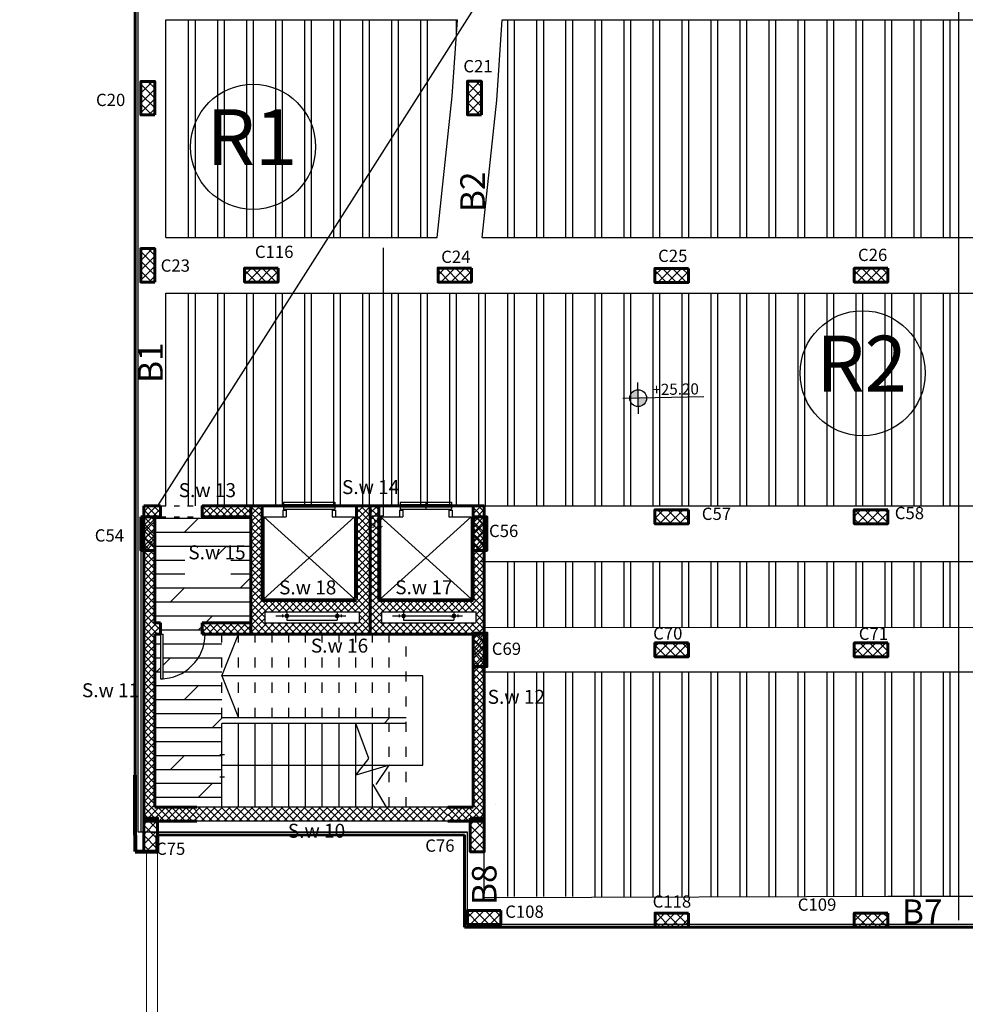
# Model space of a CAD drawing. Units: millimetres. Extents: x 567 to 693, y -339 to 361.
# Drawn here: x 603 to 620, y -318 to -300 of the extents above; entities that cross this region are included whole.
import ezdxf

# ---------------------------------------------------------------- set-up
doc = ezdxf.new("R2010")
doc.units = ezdxf.units.MM
doc.linetypes.add('ACAD_ISO03W100', pattern=[30, 12, -18])
for name, color, linetype in [('.', 230, 'Continuous'), ('Bars', 3, 'Continuous'), ('BarSegTxt', 254, 'Continuous'), ('BEAMS', 92, 'Continuous'), ('RIBS', 251, 'Continuous'), ('TEXT', 130, 'Continuous'), ('WALL', 7, 'Continuous')]:
    doc.layers.add(name, color=color, linetype=linetype)
for name, color, linetype, lineweight in [('colume', 5, 'Continuous', 60), ('DD', 253, 'Continuous', 20), ('externail', 1, 'Continuous', 60), ('hatch colume', 8, 'Continuous', 5)]:
    doc.layers.add(name, color=color, linetype=linetype, lineweight=lineweight)
doc.styles.add('I', font='MTCORSVA.TTF', dxfattribs={"height": 1})
doc.styles.add('ROMAND', font='romanc.shx')
doc.styles.add('Txt-shx', font='Txt.shx')

# ---------------------------------------------------------------- blocks, each defined once
blk = doc.blocks.new('rmjm')
h = blk.add_hatch()
h.set_pattern_fill('ANSI37', color=256)
h.set_pattern_definition([(45, (0, 0), (-0.08838835, 0.08838835), []), (135, (0, 0), (-0.08838835, -0.08838835), [])])
h.paths.add_polyline_path([(230.349, -201.729), (230.599, -201.729), (230.599, -201.129), (230.349, -201.129)])
at = {"color": 244, "lineweight": 60, "true_color": 0x991b1e}
blk.add_lwpolyline([(230.599, -201.729), (230.599, -201.129), (230.349, -201.129), (230.349, -201.729)], close=True, dxfattribs=at)

msp = doc.modelspace()

# ---------------------------------------------------------------- hatches: boundary and pattern name
at = {"layer": '.', "linetype": 'Continuous', "true_color": 0x89867f}
h = msp.add_hatch(dxfattribs=at)
h.set_pattern_fill('ANSI37', color=252, scale=0.03)
h.set_pattern_definition([(45, (-166.8069, -998.987295), (-0.067351921, 0.067351921), []), (135, (-166.8069, -998.987295), (-0.067351921, -0.067351921), [])])
h.paths.add_polyline_path([(610.571, -314.544), (606.071, -314.544), (606.071, -314.794), (610.571, -314.794)])
h.paths.add_polyline_path([(636.071, -314.544), (631.575, -314.544), (631.574, -314.794), (636.071, -314.794)])
h = msp.add_hatch()
h.set_pattern_fill('ANSI37', color=256)
h.set_pattern_definition([(45, (374.72873, -100.41405), (-0.08838835, 0.08838835), []), (135, (374.72873, -100.41405), (-0.08838835, -0.08838835), [])])
h.paths.add_polyline_path([(605.077, -302.144), (605.327, -302.144), (605.327, -301.544), (605.077, -301.544)])
h = msp.add_hatch()
h.set_pattern_fill('ANSI37', color=256)
h.set_pattern_definition([(45, (374.72685, -103.40996), (-0.08838835, 0.08838835), []), (135, (374.72685, -103.40996), (-0.08838835, -0.08838835), [])])
h.paths.add_polyline_path([(605.075, -305.139), (605.325, -305.139), (605.325, -304.539), (605.075, -304.539)])
h = msp.add_hatch()
h.set_pattern_fill('ANSI37', color=256, angle=90)
h.set_pattern_definition([(135, (405.8067, -535.48756), (-0.08838835, -0.08838835), []), (225, (405.8067, -535.48756), (0.08838835, -0.08838835), [])])
h.paths.add_polyline_path([(607.536, -305.139), (607.536, -304.889), (606.936, -304.889), (606.936, -305.139)])
h = msp.add_hatch()
h.set_pattern_fill('ANSI37', color=256, angle=90)
h.set_pattern_definition([(135, (409.2705, -535.48756), (-0.08838835, -0.08838835), []), (225, (409.2705, -535.48756), (0.08838835, -0.08838835), [])])
h.paths.add_polyline_path([(611, -305.139), (611, -304.889), (610.4, -304.889), (610.4, -305.139)])
h = msp.add_hatch()
h.set_pattern_fill('ANSI37', color=256, angle=90)
h.set_pattern_definition([(135, (413.15608, -535.49291), (-0.08838835, -0.08838835), []), (225, (413.15608, -535.49291), (0.08838835, -0.08838835), [])])
h.paths.add_polyline_path([(614.886, -305.144), (614.886, -304.894), (614.286, -304.894), (614.286, -305.144)])
h = msp.add_hatch()
h.set_pattern_fill('ANSI37', color=256, angle=90)
h.set_pattern_definition([(135, (416.72781, -535.48826), (-0.08838835, -0.08838835), []), (225, (416.72781, -535.48826), (0.08838835, -0.08838835), [])])
h.paths.add_polyline_path([(618.457, -305.14), (618.457, -304.89), (617.857, -304.89), (617.857, -305.14)])
at = {"true_color": 0xffffff}
h = msp.add_hatch(color=7, dxfattribs=at)
h.paths.add_polyline_path([(613.986, -307.218), (613.989, -307.368, 0.414214), (614.136, -307.215)])
h.paths.add_polyline_path([(613.983, -307.068, 0.414214), (613.836, -307.221), (613.986, -307.218)])
h = msp.add_hatch()
h.set_pattern_fill('DOLMIT', color=252, angle=180)
h.set_pattern_definition([(180, (890.3595, -661.11767), (0, -0.25), []), (225, (890.3595, -661.1177), (0.5, -0.5), [0.3535534, -0.7071068])])
edge = h.paths.add_edge_path()
edge.add_line((606.527, -313.044), (609.827, -313.044))
edge.add_line((609.827, -313.044), (609.827, -312.944))
edge.add_line((609.827, -312.944), (606.527, -312.944))
edge.add_line((606.527, -312.944), (606.527, -312.197))
edge.add_line((606.527, -312.197), (606.526, -312.194))
edge.add_line((606.526, -312.194), (606.527, -312.19))
edge.add_line((606.527, -312.19), (606.527, -311.444))
edge.add_line((606.527, -311.444), (606.227, -311.444))
edge.add_arc((605.427, -311.444), 0.8, 273.5833, 360, ccw=False)
edge.add_line((605.477, -312.242), (605.477, -312.244))
edge.add_line((605.477, -312.244), (605.427, -312.244))
edge.add_line((605.427, -312.244), (605.427, -311.444))
edge.add_line((605.427, -311.444), (605.327, -311.444))
edge.add_line((605.327, -311.444), (605.327, -314.544))
edge.add_line((605.327, -314.544), (606.527, -314.544))
edge.add_line((606.527, -314.544), (606.527, -313.044))
edge = h.paths.add_edge_path()
edge.add_line((607.047, -309.344), (606.227, -309.344))
edge.add_line((606.227, -309.344), (605.427, -309.344))
edge.add_line((605.427, -309.344), (605.327, -309.344))
edge.add_line((605.327, -309.344), (605.327, -311.244))
edge.add_line((605.327, -311.244), (605.427, -311.244))
edge.add_line((605.427, -311.244), (605.427, -311.444))
edge.add_line((605.427, -311.444), (605.477, -311.444))
edge.add_line((605.477, -311.444), (605.477, -312.242))
edge.add_arc((605.427, -311.444), 0.8, 273.5833, 360)
edge.add_line((606.227, -311.444), (606.227, -311.244))
edge.add_line((606.227, -311.244), (607.047, -311.244))
edge.add_line((607.047, -311.244), (607.047, -309.344))
edge = h.paths.add_edge_path(flags=16)
edge.add_line((605.931, -310.391), (605.744, -310.391))
edge.add_line((605.744, -310.391), (605.744, -310.577))
edge.add_arc((605.744, -310.39), 0.188, 270.2009, 359.6442)
h.paths.add_polyline_path([(606.177, -309.144), (605.427, -309.144), (605.427, -309.344), (606.177, -309.344)])
h.paths.add_polyline_path([(605.863, -310.448), (606.688, -310.451), (606.689, -310.03), (605.865, -310.027)], flags=16)
h = msp.add_hatch()
h.set_pattern_fill('ANSI37', color=256, angle=180)
h.set_pattern_definition([(225, (835.67583, -511.073), (0.08838835, -0.08838835), []), (315, (835.67583, -511.073), (0.08838835, 0.08838835), [])])
h.paths.add_polyline_path([(605.327, -309.344), (605.077, -309.344), (605.077, -309.944), (605.327, -309.944)])
h = msp.add_hatch()
h.set_pattern_fill('ANSI37', color=256, angle=180)
h.set_pattern_definition([(225, (841.62563, -511.07299), (0.08838835, -0.08838835), []), (315, (841.62563, -511.07299), (0.08838835, 0.08838835), [])])
h.paths.add_polyline_path([(611.277, -309.344), (611.027, -309.344), (611.027, -309.944), (611.277, -309.944)])
h = msp.add_hatch()
h.set_pattern_fill('ANSI37', color=256, angle=180)
h.set_pattern_definition([(225, (841.62563, -513.15603), (0.08838835, -0.08838835), []), (315, (841.62563, -513.15603), (0.08838835, 0.08838835), [])])
h.paths.add_polyline_path([(611.277, -311.427), (611.027, -311.427), (611.027, -312.027), (611.277, -312.027)])
h = msp.add_hatch()
h.set_pattern_fill('ANSI37', color=256, angle=180)
h.set_pattern_definition([(225, (835.72583, -516.123), (0.08838835, -0.08838835), []), (315, (835.72583, -516.123), (0.08838835, 0.08838835), [])])
h.paths.add_polyline_path([(605.377, -314.739), (605.127, -314.739), (605.127, -315.339), (605.377, -315.339)])
h = msp.add_hatch()
h.set_pattern_fill('ANSI37', color=256, angle=180)
h.set_pattern_definition([(225, (841.57583, -516.12779), (0.08838835, -0.08838835), []), (315, (841.57583, -516.12779), (0.08838835, 0.08838835), [])])
h.paths.add_polyline_path([(611.227, -314.744), (610.977, -314.744), (610.977, -315.344), (611.227, -315.344)])
h = msp.add_hatch()
h.set_pattern_fill('ANSI37', color=256, angle=90)
h.set_pattern_definition([(135, (409.79786, -546.99207), (-0.08838835, -0.08838835), []), (225, (409.79786, -546.99207), (0.08838835, -0.08838835), [])])
h.paths.add_polyline_path([(611.527, -316.644), (611.527, -316.394), (610.927, -316.394), (610.927, -316.644)])
at = {"layer": 'hatch colume'}
h = msp.add_hatch(dxfattribs=at)
h.set_pattern_fill('ANSI37', color=256, scale=0.7, angle=720, style=0)
h.set_pattern_definition([(45, (-297.81375, -159.13331), (-0.061871843, 0.061871843), []), (135, (-297.81375, -159.13331), (-0.061871843, -0.061871843), [])])
h.paths.add_polyline_path([(611.227, -309.144), (611.027, -309.144), (611.027, -310.814), (611.027, -310.844), (609.337, -310.844), (609.337, -309.144), (609.137, -309.144), (609.137, -311.444), (611.227, -311.444), (611.227, -311.244), (611.227, -311.044)])
h.paths.add_polyline_path([(611.077, -311.044), (611.077, -311.244), (609.387, -311.244), (609.387, -311.044)], flags=16)
h.paths.add_polyline_path([(610.657, -311.094), (610.657, -311.144), (610.632, -311.144), (610.632, -311.044), (609.732, -311.044), (609.707, -311.044), (609.732, -311.044), (610.632, -311.044), (610.632, -311.094)], flags=0)
h.paths.add_polyline_path([(609.137, -309.144), (608.937, -309.144), (608.937, -310.814), (608.937, -310.844), (607.247, -310.844), (607.247, -309.144), (607.047, -309.144), (607.047, -311.444), (609.137, -311.444)])
h.paths.add_polyline_path([(608.987, -311.044), (608.987, -311.244), (607.297, -311.244), (607.297, -311.044)], flags=16)
h.paths.add_polyline_path([(608.567, -311.094), (608.567, -311.144), (608.542, -311.144), (608.542, -311.044), (607.642, -311.044), (607.617, -311.044), (607.642, -311.044), (608.542, -311.044), (608.542, -311.094)], flags=0)
h.paths.add_polyline_path([(607.047, -309.344), (607.047, -309.144), (606.177, -309.144), (606.177, -309.344)])
h.paths.add_polyline_path([(606.177, -311.244), (606.177, -311.444), (607.047, -311.444), (607.047, -311.244)])
h.paths.add_polyline_path([(632.497, -311.439), (632.497, -311.239), (631.677, -311.244), (631.677, -311.444)])
h.paths.add_polyline_path([(610.577, -314.544), (610.577, -314.794), (611.227, -314.794), (611.227, -314.544), (611.227, -311.444), (611.027, -311.444), (611.027, -314.544)])
h.paths.add_polyline_path([(606.077, -314.794), (606.077, -314.544), (605.327, -314.544), (605.327, -311.444), (605.427, -311.444), (605.427, -311.244), (605.327, -311.244), (605.327, -309.344), (605.427, -309.344), (605.427, -309.144), (605.127, -309.144), (605.127, -314.544), (605.127, -314.794)])

# ---------------------------------------------------------------- linework, layer by layer
at = {"color": 40, "true_color": 0xf8d731}
for p, q in [((611.177, -300.019), (605.377, -309.144)), ((619.726, -300.019), (619.726, -316.569))]:
    msp.add_line(p, q, dxfattribs=at)
at = {"color": 7, "true_color": 0xffffff}
msp.add_line((615.161, -307.195), (613.712, -307.224), dxfattribs=at)
at = {"linetype": 'ACAD_ISO03W100', "ltscale": 0.008}
for p, q in [((605.427, -309.144), (606.227, -309.144)), ((605.427, -309.144), (606.227, -309.144)), ((605.427, -309.344), (606.227, -309.344))]:
    msp.add_line(p, q, dxfattribs=at)
for p, q in [((607.632, -309.08), (608.552, -309.08)), ((607.632, -309.08), (607.632, -309.12)), ((607.632, -309.12), (608.552, -309.12)), ((607.632, -309.164), (608.552, -309.164)), ((607.632, -309.164), (607.632, -309.204)), ((608.552, -309.08), (608.552, -309.12)), ((608.552, -309.164), (608.552, -309.204)), ((609.722, -309.08), (610.642, -309.08)), ((609.722, -309.12), (610.642, -309.12)), ((609.722, -309.164), (610.642, -309.164)), ((609.722, -309.164), (609.722, -309.204)), ((610.182, -309.08), (610.182, -309.12)), ((610.182, -309.164), (610.182, -309.204)), ((610.642, -309.164), (610.642, -309.204)), ((607.277, -309.344), (607.682, -309.344)), ((607.277, -309.344), (608.907, -310.814)), ((607.277, -309.344), (607.277, -310.814)), ((608.907, -309.344), (607.277, -310.814)), ((607.622, -309.224), (607.682, -309.224)), ((607.622, -309.224), (607.622, -309.344)), ((607.632, -309.204), (608.552, -309.204)), ((607.682, -309.224), (607.682, -309.344)), ((608.502, -309.224), (608.502, -309.344)), ((608.502, -309.224), (608.562, -309.224)), ((608.502, -309.344), (608.907, -309.344)), ((608.562, -309.224), (608.562, -309.344)), ((608.907, -309.344), (608.907, -310.814)), ((609.367, -309.344), (609.367, -310.814)), ((609.367, -309.344), (609.772, -309.344)), ((609.367, -309.344), (610.997, -310.814)), ((610.997, -309.344), (609.367, -310.814)), ((609.712, -309.224), (609.772, -309.224)), ((609.712, -309.224), (609.712, -309.344)), ((609.722, -309.204), (610.642, -309.204)), ((609.772, -309.224), (609.772, -309.344)), ((610.592, -309.224), (610.652, -309.224)), ((610.592, -309.224), (610.592, -309.344)), ((610.592, -309.344), (610.997, -309.344)), ((610.652, -309.224), (610.652, -309.344)), ((610.997, -309.344), (610.997, -310.814)), ((607.277, -310.814), (608.907, -310.814)), ((609.367, -310.814), (610.997, -310.814)), ((607.297, -311.044), (608.987, -311.044)), ((607.297, -311.044), (607.297, -311.244)), ((607.617, -311.094), (607.617, -311.144)), ((607.642, -311.044), (608.542, -311.044)), ((607.667, -311.094), (607.717, -311.094)), ((607.667, -311.094), (607.667, -311.144)), ((607.692, -311.044), (607.692, -311.194)), ((607.717, -311.094), (607.717, -311.144)), ((608.567, -311.094), (608.567, -311.144)), ((608.567, -311.094), (608.617, -311.094)), ((608.592, -311.044), (608.592, -311.194)), ((608.617, -311.094), (608.617, -311.144)), ((608.667, -311.094), (608.667, -311.144)), ((608.987, -311.044), (608.987, -311.244)), ((609.387, -311.044), (611.077, -311.044)), ((609.387, -311.044), (609.387, -311.244)), ((609.707, -311.094), (609.707, -311.144)), ((609.757, -311.094), (609.757, -311.144)), ((609.757, -311.094), (609.807, -311.094)), ((609.782, -311.044), (609.782, -311.194)), ((609.782, -311.044), (610.682, -311.044)), ((609.807, -311.094), (609.807, -311.144)), ((610.657, -311.094), (610.657, -311.144)), ((610.657, -311.094), (610.707, -311.094)), ((610.682, -311.044), (610.682, -311.194)), ((610.707, -311.094), (610.707, -311.144)), ((610.757, -311.094), (610.757, -311.144)), ((611.077, -311.039), (611.077, -311.239)), ((607.297, -311.244), (608.987, -311.244)), ((607.297, -311.244), (608.987, -311.244)), ((607.494, -311.119), (608.751, -311.119)), ((607.667, -311.144), (607.717, -311.144)), ((607.692, -311.194), (608.592, -311.194)), ((608.567, -311.144), (608.617, -311.144)), ((609.387, -311.244), (611.077, -311.244)), ((609.387, -311.244), (611.077, -311.244)), ((609.584, -311.119), (610.841, -311.119)), ((609.757, -311.144), (609.807, -311.144)), ((609.782, -311.194), (610.682, -311.194)), ((610.657, -311.144), (610.707, -311.144)), ((609.827, -312.944), (606.527, -312.944)), ((606.527, -314.544), (606.527, -313.044)), ((609.827, -313.044), (606.527, -313.044)), ((606.827, -314.544), (606.827, -313.044)), ((607.127, -314.544), (607.127, -313.044)), ((607.427, -314.544), (607.427, -313.044)), ((607.727, -314.544), (607.727, -313.044)), ((608.027, -314.544), (608.027, -313.044)), ((608.327, -314.544), (608.327, -313.044)), ((608.627, -314.544), (608.627, -313.044)), ((608.927, -314.544), (608.927, -313.044)), ((609.227, -314.544), (609.227, -313.044)), ((606.573, -313.605), (606.493, -313.605)), ((606.573, -314.005), (606.493, -314.005))]:
    msp.add_line(p, q)
at = {"color": 0}
msp.add_line((605.427, -311.444), (605.477, -311.444), dxfattribs=at)
at = {"ltscale": 0.015}
for p, q in [((606.526, -312.194), (606.826, -311.444)), ((610.127, -312.194), (606.526, -312.194)), ((606.526, -312.194), (606.826, -312.944)), ((610.127, -313.794), (610.127, -312.194)), ((609.163, -313.673), (608.927, -313.044)), ((608.927, -313.969), (609.163, -313.673)), ((606.527, -313.794), (610.127, -313.794)), ((609.527, -313.794), (608.927, -313.969)), ((609.291, -314.138), (609.527, -313.794)), ((609.477, -314.544), (609.241, -314.138))]:
    msp.add_line(p, q, dxfattribs=at)
at = {"linetype": 'ACAD_ISO03W100', "ltscale": 0.015}
for p, q in [((606.527, -312.944), (606.527, -311.444)), ((606.827, -312.944), (606.827, -311.444)), ((607.127, -312.944), (607.127, -311.444)), ((607.427, -312.944), (607.427, -311.444)), ((607.727, -312.944), (607.727, -311.444)), ((608.027, -312.944), (608.027, -311.444)), ((608.327, -312.944), (608.327, -311.444)), ((608.627, -312.944), (608.627, -311.444)), ((608.927, -312.944), (608.927, -311.444)), ((609.227, -312.944), (609.227, -311.444)), ((609.527, -312.944), (609.527, -311.444)), ((609.827, -314.544), (609.827, -311.444)), ((609.527, -314.544), (609.527, -313.044))]:
    msp.add_line(p, q, dxfattribs=at)
at = {"color": 5}
for p, q in [((610.678, -314.544), (606.072, -314.544)), ((610.678, -314.794), (606.069, -314.794))]:
    msp.add_line(p, q, dxfattribs=at)
msp.add_lwpolyline([(605.027, -299.944), (636.727, -299.944), (636.727, -314.994), (630.827, -314.994), (630.827, -316.644), (610.927, -316.644), (610.927, -314.992), (605.027, -314.994)], close=True)
at = {"color": 244, "lineweight": 60, "true_color": 0x991b1e}
for points in [[(605.327, -302.144), (605.327, -301.544), (605.077, -301.544), (605.077, -302.144)], [(607.536, -304.889), (606.936, -304.889), (606.936, -305.139), (607.536, -305.139)], [(605.077, -309.344), (605.077, -309.944), (605.327, -309.944), (605.327, -309.344)], [(611.027, -309.344), (611.027, -309.944), (611.277, -309.944), (611.277, -309.344)], [(605.127, -314.739), (605.127, -315.339), (605.377, -315.339), (605.377, -314.739)], [(610.977, -314.744), (610.977, -315.344), (611.227, -315.344), (611.227, -314.744)], [(611.527, -316.394), (610.927, -316.394), (610.927, -316.644), (611.527, -316.644)]]:
    msp.add_lwpolyline(points, close=True, dxfattribs=at)
at = {"color": 244, "lineweight": 60, "true_color": 0x991b1e, "elevation": 0}
for points in [[(605.325, -305.139), (605.325, -304.539), (605.075, -304.539), (605.075, -305.139)], [(611, -304.889), (610.4, -304.889), (610.4, -305.139), (611, -305.139)], [(614.886, -304.895), (614.286, -304.895), (614.286, -305.145), (614.886, -305.145)], [(618.457, -304.89), (617.857, -304.89), (617.857, -305.14), (618.457, -305.14)], [(611.027, -311.427), (611.027, -312.027), (611.277, -312.027), (611.277, -311.427)]]:
    msp.add_lwpolyline(points, close=True, dxfattribs=at)
for points in [[(609.722, -309.08), (609.722, -309.12)], [(610.642, -309.08), (610.642, -309.12)], [(605.077, -309.344), (605.077, -314.994)], [(605.427, -311.444), (605.427, -311.444), (605.427, -312.244), (605.477, -312.244), (605.477, -311.444)], [(605.277, -314.993), (610.927, -314.993)]]:
    msp.add_lwpolyline(points)
at = {"color": 40, "true_color": 0xf8d731}
for centre in [(607.087, -302.716), (618.007, -306.772)]:
    msp.add_circle(centre, 1.12, dxfattribs=at)
at = {"color": 7, "true_color": 0xffffff}
msp.add_circle((613.986, -307.218), 0.15, dxfattribs=at)
msp.add_arc((605.427, -311.444), 0.8, 270, 0)
at = {"layer": 'Bars', "linetype": 'Continuous'}
msp.add_lwpolyline([(609.221, -309.324), (609.421, -309.324), (609.421, -304.524)], dxfattribs=at)
at = {"layer": 'BEAMS'}
for p, q in [((605.527, -309.144), (605.527, -305.339)), ((618.927, -311.33), (611.177, -311.328)), ((624.127, -311.331), (618.457, -311.329)), ((618.927, -312.127, 0), (611.177, -312.127, 0)), ((624.127, -312.127, 0), (618.457, -312.127, 0)), ((611.227, -316.17), (611.227, -314.519)), ((611.427, -314.492), (611.427, -314.492)), ((618.927, -316.144), (611.227, -316.17)), ((624.127, -316.144), (618.457, -316.144)), ((618.531, -316.144), (618.457, -316.144))]:
    msp.add_line(p, q, dxfattribs=at)
for points in [[(605.527, -304.339), (605.527, -300.444), (610.747, -300.444)], [(610.387, -304.34), (610.654, -301.809), (610.747, -300.444)], [(611.191, -304.34), (611.451, -301.878), (611.549, -300.444)], [(611.549, -300.444), (630.132, -300.444)], [(610.977, -309.144), (630.253, -309.144)], [(611.177, -310.144), (618.927, -310.144)], [(618.457, -310.144), (624.127, -310.144)]]:
    msp.add_lwpolyline(points, dxfattribs=at)
at = {"layer": 'BEAMS', "elevation": 0}
for points in [[(605.527, -304.339), (610.387, -304.34)], [(611.191, -304.34), (630.186, -304.34)], [(605.527, -305.339), (610.343, -305.34)], [(610.343, -305.34), (630.2, -305.34)]]:
    msp.add_lwpolyline(points, dxfattribs=at)
at = {"layer": 'colume'}
for p, q in [((605.127, -314.794), (605.127, -309.144)), ((605.427, -309.144), (605.127, -309.144)), ((605.427, -309.344), (605.427, -309.144)), ((606.177, -309.344), (606.177, -309.144)), ((606.997, -309.144), (606.177, -309.144)), ((607.047, -309.144), (606.177, -309.144)), ((607.047, -309.144), (607.047, -311.244)), ((607.047, -309.144), (609.137, -309.144)), ((607.047, -309.144), (607.047, -311.444)), ((607.247, -309.144), (607.247, -310.844)), ((608.938, -309.138), (608.938, -310.808)), ((609.137, -309.144), (611.227, -309.144)), ((609.187, -309.144), (609.187, -311.044)), ((609.187, -309.144), (609.187, -311.444)), ((609.337, -309.144), (609.337, -310.844)), ((611.027, -309.148), (611.027, -310.844)), ((611.227, -309.148), (611.227, -311.048)), ((605.327, -311.244), (605.327, -309.344)), ((605.427, -309.344), (605.327, -309.344)), ((607.047, -309.344), (606.177, -309.344)), ((607.247, -310.844), (608.937, -310.844)), ((607.247, -310.844), (608.937, -310.844)), ((609.337, -310.844), (611.027, -310.844)), ((609.337, -310.844), (611.027, -310.844)), ((611.227, -311.248), (611.227, -311.048)), ((605.327, -311.244), (605.427, -311.244)), ((605.427, -311.444), (605.427, -311.244)), ((611.227, -311.244), (611.227, -314.794)), ((605.327, -311.444), (605.427, -311.444)), ((605.327, -314.544), (605.327, -311.444)), ((606.177, -311.444), (611.177, -311.444)), ((611.027, -311.444), (611.027, -314.544)), ((605.127, -314.794), (606.077, -314.794)), ((611.227, -314.794), (610.577, -314.794)), ((610.577, -314.794), (611.227, -314.794))]:
    msp.add_line(p, q, dxfattribs=at)
for points in [[(606.177, -311.244), (607.047, -311.244)], [(606.177, -311.444), (606.177, -311.244)], [(605.327, -314.544), (606.077, -314.544)], [(610.577, -314.544), (611.027, -314.544)]]:
    msp.add_lwpolyline(points, dxfattribs=at)
at = {"layer": 'DD'}
for points in [[(605.377, -299.619), (605.377, -296.968), (595.377, -296.968), (595.377, -319.62), (605.377, -319.62), (605.377, -315.339)], [(605.177, -299.619), (605.177, -297.168), (595.577, -297.168), (595.577, -319.42), (605.177, -319.42), (605.177, -315.339)]]:
    msp.add_lwpolyline(points, dxfattribs=at)
at = {"layer": 'externail', "lineweight": 80}
for p, q in [((604.977, -315.044), (604.977, -313.972)), ((604.977, -315.044), (604.977, -315.339)), ((605.377, -315.339), (605.377, -315.043)), ((604.977, -315.339), (605.377, -315.339))]:
    msp.add_line(p, q, dxfattribs=at)
at = {"layer": 'externail'}
for p, q in [((610.877, -315.042), (605.377, -315.043)), ((610.877, -316.694), (610.877, -315.042)), ((630.877, -316.694), (610.877, -316.694))]:
    msp.add_line(p, q, dxfattribs=at)
msp.add_lwpolyline([(604.977, -315.044), (604.977, -299.894)], dxfattribs=at)
at = {"layer": 'hatch colume', "linetype": 'Continuous'}
for p, q in [((605.273, -309.803), (605.25, -309.78)), ((605.277, -309.807), (605.274, -309.804)), ((611.025, -311.841), (611.225, -311.641))]:
    msp.add_line(p, q, dxfattribs=at)
at = {"layer": 'RIBS'}
for points in [[(605.927, -300.444), (605.927, -304.34)], [(606.047, -300.444), (606.047, -304.34)], [(606.447, -300.444), (606.447, -304.34)], [(606.567, -300.444), (606.567, -304.34)], [(606.967, -300.444), (606.967, -304.34)], [(607.087, -300.444), (607.087, -304.34)], [(607.487, -300.444), (607.487, -304.34)], [(607.607, -300.444), (607.607, -304.34)], [(608.007, -300.444), (608.007, -304.34)], [(608.127, -300.444), (608.127, -304.34)], [(608.527, -300.444), (608.527, -304.34)], [(608.647, -300.444), (608.647, -304.34)], [(609.047, -300.444), (609.047, -304.34)], [(609.167, -300.444), (609.167, -304.34)], [(609.567, -300.444), (609.567, -304.34)], [(609.687, -300.444), (609.687, -304.34)], [(610.087, -300.444), (610.087, -304.34)], [(610.207, -300.444), (610.207, -304.34)], [(610.727, -300.444), (610.727, -300.735)], [(611.647, -300.444), (611.647, -304.34)], [(611.767, -300.444), (611.767, -304.34)], [(612.167, -300.444), (612.167, -304.34)], [(612.287, -300.444), (612.287, -304.34)], [(612.687, -300.444), (612.687, -304.34)], [(612.807, -300.444), (612.807, -304.34)], [(613.207, -300.444), (613.207, -304.34)], [(613.327, -300.444), (613.327, -304.34)], [(613.727, -300.444), (613.727, -304.34)], [(613.847, -300.444), (613.847, -304.34)], [(614.247, -300.444), (614.247, -304.34)], [(614.367, -300.444), (614.367, -304.34)], [(614.767, -300.444), (614.767, -304.34)], [(614.887, -300.444), (614.887, -304.34)], [(615.287, -300.444), (615.287, -304.34)], [(615.407, -300.444), (615.407, -304.34)], [(615.807, -300.444), (615.807, -304.34)], [(615.927, -300.444), (615.927, -304.34)], [(616.327, -300.444), (616.327, -304.34)], [(616.447, -300.444), (616.447, -304.34)], [(616.847, -300.444), (616.847, -304.34)], [(616.967, -300.444), (616.967, -304.34)], [(617.367, -300.444), (617.367, -304.34)], [(617.487, -300.444), (617.487, -304.34)], [(617.887, -300.444), (617.887, -304.34)], [(618.007, -300.444), (618.007, -304.34)], [(618.407, -300.444), (618.407, -304.34)], [(618.527, -300.444), (618.527, -304.34)], [(618.927, -300.444), (618.927, -304.34)], [(619.047, -300.444), (619.047, -304.34)], [(619.447, -300.444), (619.447, -304.34)], [(619.567, -300.444), (619.567, -304.34)], [(605.927, -305.34), (605.927, -309.144)], [(606.047, -305.34), (606.047, -309.144)], [(606.447, -305.34), (606.447, -309.144)], [(606.567, -305.34), (606.567, -309.144)], [(606.967, -305.34), (606.967, -309.144)], [(607.087, -305.34), (607.087, -309.144)], [(607.487, -305.34), (607.487, -309.144)], [(607.607, -305.34), (607.607, -309.144)], [(608.007, -305.34), (608.007, -309.144)], [(608.127, -305.34), (608.127, -309.144)], [(608.527, -305.34), (608.527, -309.144)], [(608.647, -305.34), (608.647, -309.144)], [(609.047, -305.34), (609.047, -309.144)], [(609.167, -305.34), (609.167, -309.144)], [(609.567, -305.34), (609.567, -309.144)], [(609.687, -305.34), (609.687, -309.144)], [(610.087, -305.34), (610.087, -309.144)], [(610.207, -305.34), (610.207, -309.144)], [(610.607, -305.34), (610.607, -309.144)], [(610.727, -305.34), (610.727, -309.144)], [(611.127, -305.34), (611.127, -309.144)], [(611.247, -305.34), (611.247, -309.144)], [(611.647, -305.34), (611.647, -309.144)], [(611.767, -305.34), (611.767, -309.144)], [(612.167, -305.34), (612.167, -309.144)], [(612.287, -305.34), (612.287, -309.144)], [(612.687, -305.34), (612.687, -309.144)], [(612.807, -305.34), (612.807, -309.144)], [(613.207, -305.34), (613.207, -309.144)], [(613.327, -305.34), (613.327, -309.144)], [(613.727, -305.34), (613.727, -309.144)], [(613.847, -305.34), (613.847, -309.144)], [(614.247, -305.34), (614.247, -309.144)], [(614.367, -305.34), (614.367, -309.144)], [(614.767, -305.34), (614.767, -309.144)], [(614.887, -305.34), (614.887, -309.144)], [(615.287, -305.34), (615.287, -309.144)], [(615.407, -305.34), (615.407, -309.144)], [(615.807, -305.34), (615.807, -309.144)], [(615.927, -305.34), (615.927, -309.144)], [(616.327, -305.34), (616.327, -309.144)], [(616.447, -305.34), (616.447, -309.144)], [(616.847, -305.34), (616.847, -309.144)], [(616.967, -305.34), (616.967, -309.144)], [(617.367, -305.34), (617.367, -309.144)], [(617.487, -305.34), (617.487, -309.144)], [(617.887, -305.34), (617.887, -309.144)], [(618.007, -305.34), (618.007, -309.144)], [(618.407, -305.34), (618.407, -309.144)], [(618.527, -305.34), (618.527, -309.144)], [(618.927, -305.34), (618.927, -309.144)], [(619.047, -305.34), (619.047, -309.144)], [(619.447, -305.34), (619.447, -309.144)], [(619.567, -305.34), (619.567, -309.144)], [(611.647, -310.144), (611.647, -311.328)], [(611.767, -310.144), (611.767, -311.328)], [(612.167, -310.144), (612.167, -311.328)], [(612.287, -310.144), (612.287, -311.328)], [(612.687, -310.144), (612.687, -311.328)], [(612.807, -310.144), (612.807, -311.328)], [(613.207, -310.144), (613.207, -311.328)], [(613.327, -310.144), (613.327, -311.328)], [(613.727, -310.144), (613.727, -311.328)], [(613.847, -310.144), (613.847, -311.328)], [(614.247, -310.144), (614.247, -311.328)], [(614.367, -310.144), (614.367, -311.328)], [(614.767, -310.144), (614.767, -311.328)], [(614.887, -310.144), (614.887, -311.329)], [(615.287, -310.144), (615.287, -311.329)], [(615.407, -310.144), (615.407, -311.329)], [(615.807, -310.144), (615.807, -311.329)], [(615.927, -310.144), (615.927, -311.329)], [(616.327, -310.144), (616.327, -311.329)], [(616.447, -310.144), (616.447, -311.329)], [(616.847, -310.144), (616.847, -311.329)], [(616.967, -310.144), (616.967, -311.329)], [(617.367, -310.144), (617.367, -311.329)], [(617.487, -310.144), (617.487, -311.329)], [(617.887, -310.144), (617.887, -311.33)], [(618.007, -310.144), (618.007, -311.33)], [(618.407, -310.144), (618.407, -311.33)], [(618.527, -310.144), (618.527, -311.33)], [(618.927, -310.144), (618.927, -311.33)], [(619.047, -310.144), (619.047, -311.33)], [(619.447, -310.144), (619.447, -311.33)], [(619.567, -310.144), (619.567, -311.33)], [(611.647, -312.127), (611.647, -316.144)], [(611.767, -312.127), (611.767, -316.144)], [(612.167, -312.127), (612.167, -316.144)], [(612.287, -312.127), (612.287, -316.144)], [(612.687, -312.127), (612.687, -316.144)], [(612.807, -312.127), (612.807, -316.144)], [(613.207, -312.127), (613.207, -316.144)], [(613.327, -312.127), (613.327, -316.144)], [(613.727, -312.127), (613.727, -316.144)], [(613.847, -312.127), (613.847, -316.144)], [(614.247, -312.127), (614.247, -316.144)], [(614.367, -312.127), (614.367, -316.144)], [(614.767, -312.127), (614.767, -316.144)], [(614.887, -312.127), (614.887, -316.144)], [(615.287, -312.127), (615.287, -316.144)], [(615.407, -312.127), (615.407, -316.144)], [(615.807, -312.127), (615.807, -316.144)], [(615.927, -312.127), (615.927, -316.144)], [(616.327, -312.127), (616.327, -316.144)], [(616.447, -312.127), (616.447, -316.144)], [(616.847, -312.127), (616.847, -316.144)], [(616.967, -312.127), (616.967, -316.144)], [(617.367, -312.127), (617.367, -316.144)], [(617.487, -312.127), (617.487, -316.144)], [(617.887, -312.127), (617.887, -316.144)], [(618.007, -312.127), (618.007, -316.144)], [(618.407, -312.127), (618.407, -316.144)], [(618.527, -312.127), (618.527, -316.144)], [(618.927, -312.127), (618.927, -316.144)], [(619.047, -312.127), (619.047, -316.144)], [(619.447, -312.127), (619.447, -316.144)], [(619.567, -312.127), (619.567, -316.144)]]:
    msp.add_lwpolyline(points, dxfattribs=at)
at = {"layer": 'WALL', "color": 7, "linetype": 'Continuous', "true_color": 0xffffff}
msp.add_line((613.991, -307.5), (613.98, -306.94), dxfattribs=at)

# ---------------------------------------------------------------- block references
msp.add_blockref('rmjm', (380.579, -100.414))
at = {"color": 40, "true_color": 0xf8d731, "rotation": 90}
for p in [(413.156, -539.817, 0), (416.728, -539.817, 0), (413.156, -542.2, 0), (416.728, -542.2, 0), (413.16, -547.042, 0), (416.728, -547.042, 0)]:
    msp.add_blockref('rmjm', p, dxfattribs=at)

# ---------------------------------------------------------------- texts
at = {"color": 40, "true_color": 0xf8d731, "attachment_point": 1, "style": 'I'}
for s, width, gutter_width, insert, char_height in [('R1', 2.31233, 13.129, (606.256, -302.043), 1), ('R2', 2.31233, 13.129, (617.176, -306.099), 1), ('S.w 13', 1.14129, 3.125, (605.755, -308.741, 0), 0.25), ('S.w 14', 1.14129, 3.125, (608.68, -308.686, 0), 0.25), ('S.w 15', 1.14129, 3.125, (605.927, -309.855, 0), 0.25), ('S.w 18', 1.14129, 3.125, (607.552, -310.483, 0), 0.25), ('S.w 17', 1.14129, 3.125, (609.633, -310.48, 0), 0.25), ('S.w 16', 1.14129, 3.125, (608.122, -311.526, 0), 0.25), ('S.w 11', 1.14129, 3.125, (604.021, -312.325, 0), 0.25), ('S.w 12', 1.14129, 3.125, (611.29, -312.443, 0), 0.25), ('S.w 10', 1.14129, 3.125, (607.71, -314.842, 0), 0.25)]:
    msp.add_mtext_dynamic_manual_height_columns(s, width=width, gutter_width=gutter_width, heights=[0], dxfattribs=dict(at, insert=insert, char_height=char_height))
at = {"color": 7, "true_color": 0xffffff, "insert": (614.239, -306.963), "char_height": 0.38409, "width": 1.05584, "attachment_point": 1, "rotation": 0.8181}
msp.add_mtext('\\pi-0.9,l0.9,t0.9;{\\fTimes New Roman|b0|i0|c178|p18;\\H0.5207x;+25.20}', dxfattribs=at)
at = {"layer": 'BarSegTxt', "style": 'Txt-shx'}
msp.add_text('20', height=0.17, rotation=180, dxfattribs=at).set_placement((609.421, -309.368))
at = {"layer": 'BEAMS', "color": 7, "lineweight": 20, "true_color": 0xffffff, "style": 'ROMAND'}
for s, p in [('C21', (610.854, -301.382)), ('C20', (604.273, -301.986)), ('C116', (607.12, -304.707, 0)), ('C24', (610.457, -304.796, 0)), ('C25', (614.343, -304.779, 0)), ('C26', (617.924, -304.762, 0)), ('C23', (605.432, -304.953, 0)), ('C58', (618.583, -309.386, 0)), ('C57', (615.126, -309.4, 0)), ('C56', (611.314, -309.706, 0)), ('C54', (604.251, -309.787, 0)), ('C70', (614.254, -311.542, 0)), ('C71', (617.938, -311.548, 0)), ('C69', (611.364, -311.817, 0)), ('C76', (610.172, -315.343)), ('C75', (605.348, -315.399, 0)), ('C118', (614.245, -316.344, 0)), ('C109', (616.845, -316.4, 0)), ('C108', (611.604, -316.526))]:
    msp.add_text(s, height=0.22, dxfattribs=at).set_placement(p)
at = {"layer": 'TEXT', "lineweight": 20, "style": 'ROMAND'}
for s, p in [('B2', (611.239, -303.886)), ('B1', (605.469, -306.946)), ('B8', (611.448, -316.297))]:
    msp.add_text(s, height=0.44, rotation=90, dxfattribs=at).set_placement(p)
msp.add_text('B7', height=0.44, dxfattribs=at).set_placement((618.71, -316.636, 0))

doc.saveas('drawing.dxf')
